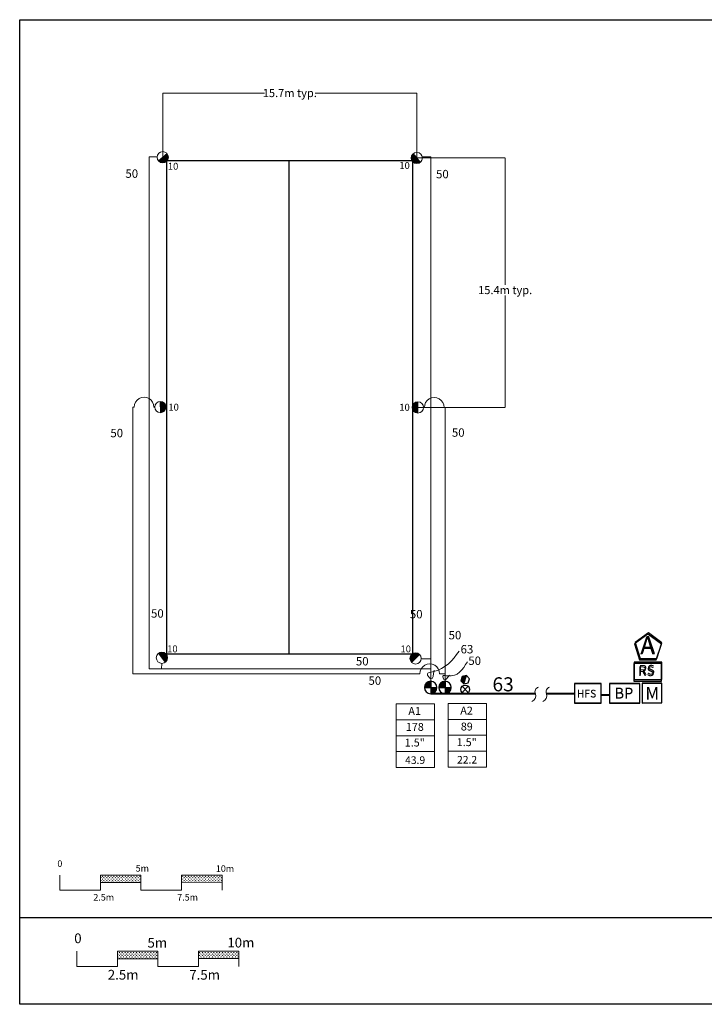
# Model space of a CAD drawing. Units: millimetres. Extents: x 6027 to 123049, y -10331 to 70452.
# Drawn here: x 6027 to 48274, y 4341 to 65072 of the extents above; entities that cross this region are included whole.
import ezdxf
from ezdxf.enums import TextEntityAlignment as Align

# ---------------------------------------------------------------- set-up
doc = ezdxf.new("R2010")
doc.units = ezdxf.units.MM
doc.header["$LTSCALE"] = 20000
doc.header["$MEASUREMENT"] = 0
doc.linetypes.add('DASHED2', pattern=[0.375, 0.25, -0.125])
for name, color, linetype in [('FIELD', 254, 'Continuous'), ('H-Electric Valve', 240, 'Continuous'), ('H-Iso Valve', 240, 'Continuous'), ('H-QCV', 151, 'Continuous'), ('H-Symbols A3', 140, 'Continuous'), ('H-Symbols A4', 141, 'Continuous'), ('H-TTBLK A3', 1, 'Continuous'), ('H-TTBLK A4', 1, 'Continuous')]:
    doc.layers.add(name, color=color, linetype=linetype)
for name, color, linetype, lineweight in [('H-Dimensions', 253, 'Continuous', 9), ('H-Lateral', 230, 'Continuous', 20), ('H-Mainline', 160, 'DASHED2', 40), ('H-Nozzle Size', 70, 'Continuous', 5), ('H-Pipe Size', 71, 'Continuous', 13), ('H-RotorPC', 240, 'Continuous', 15), ('H-Scale A3', 241, 'Continuous', 15), ('H-Scale A4', 243, 'Continuous', 15), ('H-Zone ID', 240, 'Continuous', 15)]:
    doc.layers.add(name, color=color, linetype=linetype, lineweight=lineweight)
doc.styles.add('Golf-KJ', font='ARIAL.TTF')
doc.styles.add('Hunter ISF', font='ARIAL.TTF')
doc.dimstyles.new('Hunter ISF', dxfattribs={"dimscale": 50, "dimtxt": 25, "dimasz": 0.1, "dimexe": 0.025, "dimexo": 0.1, "dimgap": 0.09, "dimtad": 0, "dimtih": 1, "dimtoh": 1, "dimlfac": 0.001, "dimzin": 0, "dimdsep": 46, "dimtxsty": 'Hunter ISF', "dimcen": 0.09, "dimclrd": 256, "dimclre": 256, "dimclrt": 256, "dimadec": 0, "dimazin": 0, "dimtfac": 1, "dimtofl": 0, "dimtmove": 0, "dimatfit": 0, "dimfxl": 0, "dimtolj": 1, "dimtzin": 0, "dimlwd": -1, "dimlwe": -1, "dimarcsym": 0})
pattern_1 = [(90, (-81938.24, 16381.22), (-88.38835, 88.38835), [23.4375, -153.3392]), (45, (-81938.24, 16381.22), (-88.38835, 88.38835), [23.4375, -101.5625]), (135, (-81938.24, 16381.22), (-88.38835, -88.38835), [23.4375, -101.5625])]
pattern_2 = [(90, (-80892.74, 11677.62), (-88.38431, 88.38431), [23.43643, -153.33219]), (45, (-80892.74, 11677.62), (-88.38431, 88.38431), [23.43643, -101.55786]), (135, (-80892.74, 11677.62), (-88.38431, -88.38431), [23.43643, -101.55786])]

# ---------------------------------------------------------------- blocks, each defined once
blk = doc.blocks.new('H-Main Break')
at = {"layer": 'H-Lateral'}
for centre, radius, start, end in [((-1.32, 9.32), 2.81, 192.18912, 298.14718), ((1.08, 2.95), 4.04, 22.32776, 105.56472), ((-1.32, 2.47), 2.81, 192.18912, 298.14718), ((1.08, -3.89), 4.04, 22.32776, 105.56472)]:
    blk.add_arc(centre, radius, start, end, dxfattribs=at)
blk = doc.blocks.new('H Valve ID')
at = {"layer": 'H-Zone ID'}
for p, q in [((-9.01, -15.07, 10.9), (-9.01, 15.07, 10.9)), ((-9.01, 15.07, 10.9), (9.09, 15.07, 10.9)), ((9.09, 15.07, 10.9), (9.09, -15.07, 10.9)), ((-9.01, 7.54, 10.9), (9.09, 7.54, 10.9)), ((-9.01, 0, 10.9), (9.09, 0, -11)), ((9.09, -7.54, 10.9), (-9.01, -7.54, -11)), ((9.09, -15.07, 10.9), (-9.01, -15.07, 10.9))]:
    blk.add_line(p, q, dxfattribs=at)
at = {"layer": 'H-Zone ID', "style": 'Hunter ISF'}
for tag, height, p in [('A1', 3.74, (-0.32, 11.23, -0.05)), ('62', 3.74, (-0.21, 3.67, -0.05)), ('1.5"', 3.74, (-0.23, -3.75, -0.05)), ('.50"/HR', 1.5, (-0.08, -12.07, -0.05))]:
    blk.add_attdef(tag, text='', height=height, dxfattribs=at).set_placement(p, align=Align.MIDDLE)
blk = doc.blocks.new('HRotorPC')
at = {"layer": 'H-RotorPC'}
blk.add_hatch(color=256, dxfattribs=at).paths.add_polyline_path([(-2.78, 0.02, 0.003263), (-2.78, -0.01, 0.997636), (2.92, -0.03)])
blk.add_lwpolyline([(2.92, -0.03), (-2.78, 0.02)], dxfattribs=at)
blk.add_circle((0.07, -0.01), 2.85, dxfattribs=at)
blk = doc.blocks.new('HElectric Valve')
at = {"layer": 'H-Electric Valve', "linetype": 'Continuous', "ltscale": 20}
h = blk.add_hatch(color=256, dxfattribs=at)
edge = h.paths.add_edge_path()
edge.add_line((0, 0.04), (0, 3.17))
edge.add_ellipse((0.01, 0.01), major_axis=(2.23, 2.23), ratio=1, start_angle=45.2295, end_angle=134.5312)
edge.add_line((-3.15, 0.04), (0, 0.04))
h = blk.add_hatch(color=256, dxfattribs=at)
edge = h.paths.add_edge_path()
edge.add_ellipse((0.01, 0.01), major_axis=(-2.23, 2.23), ratio=1, start_angle=134.7714, end_angle=225)
edge.add_ellipse((0.01, 0.01), major_axis=(2.23, 2.23), ratio=1, start_angle=315, end_angle=315.4726)
edge.add_line((3.17, 0.04), (0, 0.04))
edge.add_line((0, 0.04), (0, -3.15))
for p, q in [((-3.15, 0.04), (3.17, 0.04)), ((0, 3.17), (0, -3.15))]:
    blk.add_line(p, q, dxfattribs=at)
blk.add_ellipse((0.01, 0.01), major_axis=(2.23, 2.23), ratio=1, start_param=5.497787, end_param=11.780972, dxfattribs=at)
blk = doc.blocks.new('HQCV')
at = {"layer": 'H-QCV', "linetype": 'Continuous', "ltscale": 20}
blk.add_hatch(color=256, dxfattribs=at).paths.add_polyline_path([(0.52, -2.2), (2.17, -0.69), (-2.11, 0.67), (-1.62, -1.52)])
blk.add_line((2.17, -0.69), (-2.11, 0.67), dxfattribs=at)
blk.add_lwpolyline([(-1.62, -1.52), (0.52, -2.2), (2.17, -0.69), (1.69, 1.5), (-0.45, 2.18), (-2.11, 0.67)], close=True, dxfattribs=at)
blk = doc.blocks.new('C1', base_point=(1, 1))
blk.add_circle((1, 1), 0.5)
blk = doc.blocks.new('H IsoValve')
at = {"layer": 'H-Iso Valve'}
for p, q in [((1.64, -1.51), (-1.43, 1.73)), ((1.64, 1.73), (-1.43, -1.51))]:
    blk.add_line(p, q, dxfattribs=at)
at = {"layer": 'H-Iso Valve', "xscale": 4.481999999999971, "yscale": 4.481999999999971, "zscale": 4.481999999999982}
blk.add_blockref('C1', (0.11, 0.1), dxfattribs=at)
blk = doc.blocks.new('*D10')
at = {"layer": 'Defpoints', "color": 0}
for p in [(30533, 56542), (30597, 41159), (35984, 41159)]:
    blk.add_point(p, dxfattribs=at)
at = {"layer": 'H-Dimensions'}
for p, q in [((30538, 56542), (35986, 56542)), ((35984, 56537), (35984, 48723)), ((35984, 41164), (35984, 48065)), ((30602, 41159), (35986, 41159))]:
    blk.add_line(p, q, dxfattribs=at)
for points in [[(35983, 56537), (35985, 56537), (35984, 56542)], [(35983, 41164), (35985, 41164), (35984, 41159)]]:
    blk.add_solid(points, dxfattribs=at)
at = {"layer": 'H-Dimensions', "insert": (35984, 48394), "char_height": 500, "attachment_point": 5, "style": 'Hunter ISF'}
blk.add_mtext('\\A1;15.4m typ.', dxfattribs=at)
blk = doc.blocks.new('*D11')
at = {"layer": 'Defpoints', "color": 0}
for p in [(30538, 60548), (14855, 56592), (30538, 56542)]:
    blk.add_point(p, dxfattribs=at)
at = {"layer": 'H-Dimensions'}
for p, q in [((14855, 56597), (14855, 60550)), ((14860, 60548), (21130, 60548)), ((30533, 60548), (24263, 60548)), ((30538, 56547), (30538, 60550))]:
    blk.add_line(p, q, dxfattribs=at)
for points in [[(14860, 60549), (14860, 60548), (14855, 60548)], [(30533, 60549), (30533, 60548), (30538, 60548)]]:
    blk.add_solid(points, dxfattribs=at)
at = {"layer": 'H-Dimensions', "insert": (22696, 60548), "char_height": 500, "attachment_point": 5, "style": 'Hunter ISF'}
blk.add_mtext('\\A1;15.7m typ.', dxfattribs=at)

msp = doc.modelspace()

# ---------------------------------------------------------------- hatches: boundary and pattern name
at = {"layer": 'H-Scale A3'}
h = msp.add_hatch(dxfattribs=at)
h.set_pattern_fill('GRASS', color=256, scale=125, style=0)
h.set_pattern_definition(pattern_1)
h.paths.add_polyline_path([(13512.23, 11855.31), (13512.23, 12314.19), (11012.23, 12314.19), (11012.23, 11849.63)])
h = msp.add_hatch(dxfattribs=at)
h.set_pattern_fill('GRASS', color=256, scale=125, style=0)
h.set_pattern_definition(pattern_1)
h.paths.add_polyline_path([(18512.23, 11866.69), (18512.23, 12314.19), (16012.23, 12314.19), (16012.23, 11861)])
at = {"layer": 'H-Scale A4'}
h = msp.add_hatch(dxfattribs=at)
h.set_pattern_fill('GRASS', color=256, scale=124.994287, style=0)
h.set_pattern_definition(pattern_2)
h.paths.add_polyline_path([(14553.37, 7151.92), (14553.37, 7610.78), (12053.49, 7610.78), (12053.49, 7146.24)])
h = msp.add_hatch(dxfattribs=at)
h.set_pattern_fill('GRASS', color=256, scale=124.994287, style=0)
h.set_pattern_definition(pattern_2)
h.paths.add_polyline_path([(19553.14, 7163.29), (19553.14, 7610.78), (17053.26, 7610.78), (17053.26, 7157.61)])

# ---------------------------------------------------------------- linework, layer by layer
at = {"layer": 'FIELD'}
msp.add_lwpolyline([(30290.52, 25967.73), (30290.52, 56367.73), (15090.52, 56367.73), (15090.52, 25967.73)], close=True, dxfattribs=at)
msp.add_lwpolyline([(22650.42, 25954.74), (22650.17, 56354.74)], dxfattribs=at)
at = {"layer": 'H-Lateral'}
for points in [[(31388.61, 25037.52), (14021.14, 25037.52), (14021.14, 56618.34), (14488.79, 56618.37)], [(31388.61, 24267.13), (31388.61, 56621.14), (30872.34, 56621.02)], [(13096.91, 41167.92), (13008.46, 41167.92), (13008.46, 24729.77), (13047.41, 24729.77)], [(14361.73, 41167.92), (14308.33, 41167.92)], [(31000.54, 41156.21), (30942.11, 41157.27)], [(32213.31, 41156.22), (32212.11, 41156.21)], [(32273.67, 24729.77), (32273.67, 41156.72), (32213.31, 41156.22)], [(30801.35, 25657.47), (31388.61, 25657.03)], [(14791.53, 25370.3), (14786.56, 25037.52)], [(13572.83, 24729.77), (13047.41, 24729.77)], [(13572.83, 24729.77), (30722.18, 24729.77)], [(31933.75, 24729.77), (32273.67, 24729.77), (32272.29, 24266.85)]]:
    msp.add_lwpolyline(points, dxfattribs=at)
for centre in [(13702.69, 41179.84), (31606.32, 41168.13), (31327.97, 24741.69)]:
    msp.add_arc(centre, 605.9, 358.872691, 181.127309, dxfattribs=at)
at = {"layer": 'H-Mainline'}
for points in [[(36354.14, 23497.02), (31388.61, 23498.57)], [(37857.14, 23497.37), (36354.14, 23497.02)], [(40260.77, 23497.82), (38542.02, 23497.53)], [(42424.03, 23413.21), (41901.87, 23413.21)]]:
    msp.add_lwpolyline(points, dxfattribs=at)
at = {"layer": 'H-Pipe Size'}
for points in [[(31596.47, 24957.63), (31388.61, 24425.45), (31182.98, 24720.44), (31498.25, 24856.49), (33137.18, 26123.15)], [(32549.72, 24647.61), (32204.82, 24384.35), (32142.55, 24580.6), (32428.83, 24598.16), (33651.03, 25471.46)]]:
    msp.add_spline(points, degree=3, dxfattribs=at)
at = {"layer": 'H-Scale A3'}
for points in [[(8512.23, 11371.69), (8512.23, 12314.19)], [(11012.23, 12314.19), (13512.23, 12314.19)], [(11012.23, 11371.69), (11012.23, 12314.19)], [(13512.23, 11371.69), (13512.23, 12314.19)], [(16012.23, 12314.19), (18512.23, 12314.19)], [(16012.23, 11371.69), (16012.23, 12314.19)], [(18512.23, 11371.69), (18512.23, 12314.19)], [(11012.24, 11849.63), (13512.19, 11855.31)], [(16012.23, 11861), (18512.23, 11866.69)], [(8512.23, 11371.69), (11012.23, 11371.69)], [(13512.23, 11371.69), (16012.23, 11371.69)]]:
    msp.add_lwpolyline(points, dxfattribs=at)
at = {"layer": 'H-Scale A4'}
for points in [[(9553.6, 6668.31), (9553.6, 7610.78)], [(12053.49, 7610.78), (14553.37, 7610.78)], [(12053.49, 6668.31), (12053.49, 7610.78)], [(14553.37, 6668.31), (14553.37, 7610.78)], [(17053.26, 7610.78), (19553.14, 7610.78)], [(17053.26, 6668.31), (17053.26, 7610.78)], [(19553.14, 6668.31), (19553.14, 7610.78)], [(12053.5, 7146.24), (14553.33, 7151.92)], [(17053.26, 7157.61), (19553.14, 7163.29)], [(9553.6, 6668.31), (12053.49, 6668.31)], [(14553.37, 6668.31), (17053.26, 6668.31)]]:
    msp.add_lwpolyline(points, dxfattribs=at)
at = {"layer": 'H-Symbols A3', "ltscale": 0.25}
for p, q in [((45645.27, 24124.26), (44447.22, 24123.84)), ((44447.22, 24123.84), (44447.64, 22925.79)), ((45645.69, 22926.2), (45645.27, 24124.26)), ((44447.64, 22925.79), (45645.69, 22926.2))]:
    msp.add_line(p, q, dxfattribs=at)
msp.add_lwpolyline([(45622.98, 26564.19), (44798.1, 27170.47), (43966.59, 26573.3), (44277.58, 25597.96), (45301.28, 25592.33)], close=True, dxfattribs=at)
at = {"layer": 'H-Symbols A3'}
for points in [[(45632.45, 25359.23), (43924.43, 25359.23), (43924.43, 24273.57), (45632.45, 24273.57)], [(44302.85, 24118.1), (42424.03, 24118.1), (42424.03, 22923.88), (44302.85, 22923.88)]]:
    msp.add_lwpolyline(points, close=True, dxfattribs=at)
at = {"layer": 'H-Symbols A3', "ltscale": 40}
msp.add_lwpolyline([(41901.87, 24121.6), (40260.77, 24121.6), (40260.77, 22933.77), (41901.87, 22933.77)], close=True, dxfattribs=at)
at = {"layer": 'H-Symbols A4', "ltscale": 0.25}
for p, q in [((45645.27, 24140.11), (44447.22, 24139.69)), ((44447.22, 24139.69), (44447.64, 22941.64)), ((45645.69, 22942.05), (45645.27, 24140.11)), ((44447.64, 22941.64), (45645.69, 22942.05))]:
    msp.add_line(p, q, dxfattribs=at)
msp.add_lwpolyline([(45655.5, 26640.68), (44830.61, 27246.95), (43999.11, 26649.79), (44310.09, 25674.44), (45333.8, 25668.81)], close=True, dxfattribs=at)
at = {"layer": 'H-Symbols A4'}
for points in [[(45658.34, 25453.48), (43950.32, 25453.48), (43950.32, 24367.82), (45658.34, 24367.82)], [(44302.85, 24133.95), (42424.03, 24133.95), (42424.03, 22939.73), (44302.85, 22939.73)]]:
    msp.add_lwpolyline(points, close=True, dxfattribs=at)
at = {"layer": 'H-Symbols A4', "ltscale": 40}
msp.add_lwpolyline([(41901.87, 24107.99), (40260.77, 24107.99), (40260.77, 22920.17), (41901.87, 22920.17)], close=True, dxfattribs=at)
at = {"layer": 'H-TTBLK A3'}
msp.add_lwpolyline([(6026.71, 65072.29), (79720.7, 65072.29), (79727.9, 9672.29), (6026.71, 9672.29)], close=True, dxfattribs=at)
at = {"layer": 'H-TTBLK A4'}
msp.add_lwpolyline([(6026.71, 65072.29), (87712.81, 65072.29), (87720.79, 4341.12), (6026.71, 4341.12)], close=True, dxfattribs=at)

# ---------------------------------------------------------------- block references
at = {"layer": 'H-Electric Valve', "xscale": 121.5999999977648, "yscale": 121.5999999996275, "zscale": 121.6}
for p in [(31388.61, 23881.4), (32272.3, 23881.13)]:
    msp.add_blockref('HElectric Valve', p, dxfattribs=at)
at = {"layer": 'H-Iso Valve', "xscale": 121.5999999977648, "yscale": 121.5999999996275, "zscale": 121.6}
msp.add_blockref('H IsoValve', (33506.88, 23749.84), dxfattribs=at)
at = {"layer": 'H-Mainline'}
ref = msp.add_blockref('H Valve ID', (30438.2, 20910.26, -3726.32), dxfattribs=dict(at, xscale=130, yscale=130, zscale=130))
ref.add_attrib('1.5"', '1.5"', dxfattribs={"layer": 'H-Zone ID', "height": 486.72, "style": 'Hunter ISF'}).set_placement((30408.41, 20422.21, -3732.52), align=Align.MIDDLE)
ref.add_attrib('.50"/HR', '43.9', dxfattribs={"layer": 'H-Zone ID', "height": 468, "style": 'Hunter ISF'}).set_placement((30428.06, 19341.8, -3732.52), align=Align.MIDDLE)
ref.add_attrib('62', '178', dxfattribs={"layer": 'H-Zone ID', "height": 486.72, "style": 'Hunter ISF'}).set_placement((30410.87, 21387.73, -3732.52), align=Align.MIDDLE)
ref.add_attrib('A1', 'A1', dxfattribs={"layer": 'H-Zone ID', "height": 486.72, "style": 'Hunter ISF'}).set_placement((30396.59, 22370.81, -3732.52), align=Align.MIDDLE)
ref = msp.add_blockref('H Valve ID', (33644.17, 20932.82, -1702.81), dxfattribs=dict(at, xscale=130, yscale=130, zscale=130))
ref.add_attrib('1.5"', '1.5"', dxfattribs={"layer": 'H-Zone ID', "height": 486.72, "style": 'Hunter ISF'}).set_placement((33614.38, 20444.77, -1709.01), align=Align.MIDDLE)
ref.add_attrib('.50"/HR', '22.2', dxfattribs={"layer": 'H-Zone ID', "height": 468, "style": 'Hunter ISF'}).set_placement((33634.04, 19364.36, -1709.01), align=Align.MIDDLE)
ref.add_attrib('62', '89', dxfattribs={"layer": 'H-Zone ID', "height": 486.72, "style": 'Hunter ISF'}).set_placement((33616.85, 21410.29, -1709.01), align=Align.MIDDLE)
ref.add_attrib('A1', 'A2', dxfattribs={"layer": 'H-Zone ID', "height": 486.72, "style": 'Hunter ISF'}).set_placement((33602.56, 22393.37, -1709.01), align=Align.MIDDLE)
at = {"layer": 'H-Pipe Size', "xscale": 99.99999999999979, "yscale": 100, "zscale": 100, "rotation": 270.0888793207007}
msp.add_blockref('H-Main Break', (37857.89, 23495.96), dxfattribs=at)
at = {"layer": 'H-QCV', "xscale": 121.5999999992122, "yscale": 121.5999999996275, "zscale": 121.6, "rotation": 270.9986269548789}
msp.add_blockref('HQCV', (33516.29, 24366.08), dxfattribs=at)
at = {"layer": 'H-RotorPC', "zscale": 121.6}
for p, xscale, yscale, rotation in [((14847.97, 56586.11), 121.600000002117, 121.5999999977648, 40.92820044058965), ((30528.64, 56549.59), 121.5999999988129, 121.5999999977648, 309.303307280993), ((14706.79, 41171.53), 121.6000000009368, 121.5999999996275, 91.67225512986408), ((30596.85, 41167.9), 121.5999999992498, 121.5999999996275, 271.5675147774401), ((14807.38, 25708.72), 121.5999999994414, 121.5999999996275, 126.4772791195887), ((30462.46, 25677.53), 121.5999999998648, 121.5999999996275, 224.1927314621096)]:
    msp.add_blockref('HRotorPC', p, dxfattribs=dict(at, xscale=xscale, yscale=yscale, rotation=rotation))

# ---------------------------------------------------------------- texts
at = {"layer": 'H-Nozzle Size', "linetype": 'Continuous', "style": 'Golf-KJ'}
for p in [(15170.91, 55818.33), (29455.03, 55865.04), (15201.58, 40962.75), (29452.45, 40952.99), (15127.26, 26050.08), (29525.79, 26047.1)]:
    msp.add_text('10', height=425.6, dxfattribs=at).set_placement(p)
at = {"layer": 'H-Pipe Size', "linetype": 'Continuous', "style": 'Golf-KJ'}
for s, height, p in [('50', 516.8, (12553.21, 55319.72)), ('50', 516.8, (31720.11, 55291.05)), ('50', 516.8, (11625.36, 39317.04)), ('50', 516.8, (32695.67, 39349.33)), ('50', 516.8, (14132.71, 28190.72)), ('50', 516.8, (30103.25, 28145.69)), ('50', 516.8, (32493.46, 26853.33)), ('63', 516.8, (33236, 25984.91)), ('50', 516.8, (26772.5, 25243.41)), ('50', 516.8, (33710.32, 25273.97)), ('50', 516.8, (27550.22, 24048.92)), ('63', 866.4, (35201.57, 23646.03))]:
    msp.add_text(s, height=height, dxfattribs=at).set_placement(p)
at = {"layer": 'H-Scale A3', "linetype": 'Continuous', "style": 'Hunter ISF'}
for s, p in [('0', (8352.1, 12816.09)), ('5m', (13182.71, 12526.1)), ('10m', (18133.23, 12509.63)), ('2.5m', (10572.29, 10738.29)), ('7.5m', (15747.52, 10738.29))]:
    msp.add_text(s, height=406.25, dxfattribs=at).set_placement(p)
at = {"layer": 'H-Scale A4', "linetype": 'Continuous', "style": 'Hunter ISF'}
for s, height, p in [('0', 599.97, (9393.48, 8112.65)), ('5m', 599.973, (13912.74, 7837.72)), ('10m', 599.973, (18840.79, 7845.84)), ('2.5m', 599.973, (11464.88, 5864.82)), ('7.5m', 599.973, (16492.21, 5859.4))]:
    msp.add_text(s, height=height, dxfattribs=at).set_placement(p)
at = {"layer": 'H-Symbols A3', "linetype": 'Continuous', "ltscale": 20, "style": 'Hunter ISF'}
msp.add_text('RS', height=600, dxfattribs=at).set_placement((44189.67, 24583.23))
at = {"layer": 'H-Symbols A3', "ltscale": 0.25, "style": 'Hunter ISF'}
for s, height, p in [('HFS', 466, (40413.22, 23277.17)), ('BP', 660, (42729.07, 23193.96)), ('M', 758.82, (44641.22, 23135.02))]:
    msp.add_text(s, height=height, dxfattribs=at).set_placement(p)
msp.add_attdef('A', (44313.11, 25930.23), '1', height=1080, dxfattribs=at)
at = {"layer": 'H-Symbols A4', "linetype": 'Continuous', "lineweight": 15, "ltscale": 20, "style": 'Hunter ISF'}
msp.add_text('RS', height=600, dxfattribs=at).set_placement((44215.57, 24677.48))
at = {"layer": 'H-Symbols A4', "lineweight": 15, "ltscale": 0.25, "style": 'Hunter ISF'}
for s, height, p in [('HFS', 466, (40413.22, 23263.57)), ('BP', 660, (42729.07, 23209.81)), ('M', 758.82, (44641.22, 23150.87))]:
    msp.add_text(s, height=height, dxfattribs=at).set_placement(p)
msp.add_attdef('A', (44343.18, 25968.72), '1', height=1080, dxfattribs=at)

# ---------------------------------------------------------------- dimensions: what is measured, and where the dimension line sits
at = {"layer": 'H-Dimensions'}
dim = msp.add_linear_dim(base=(30537.99, 60548.4), p1=(14854.63, 56591.78), p2=(30537.99, 56541.87), dimstyle='Hunter ISF', override={"dimtxt": 10, "dimdec": 1, "dimpost": 'm typ.'}, dxfattribs=at)
dim.commit()
dim.dimension.update_dxf_attribs({"geometry": '*D11', "text_midpoint": (22696.31, 60548.4)})
dim = msp.add_linear_dim(base=(35984.25, 41159.15), p1=(30532.99, 56541.87), p2=(30597.01, 41159.15), angle=90, dimstyle='Hunter ISF', override={"dimtxt": 10, "dimdec": 1, "dimpost": 'm typ.'}, dxfattribs=at)
dim.commit()
dim.dimension.update_dxf_attribs({"geometry": '*D10', "text_midpoint": (35984.25, 48393.87), "dimtype": 160})

doc.saveas('drawing.dxf')
